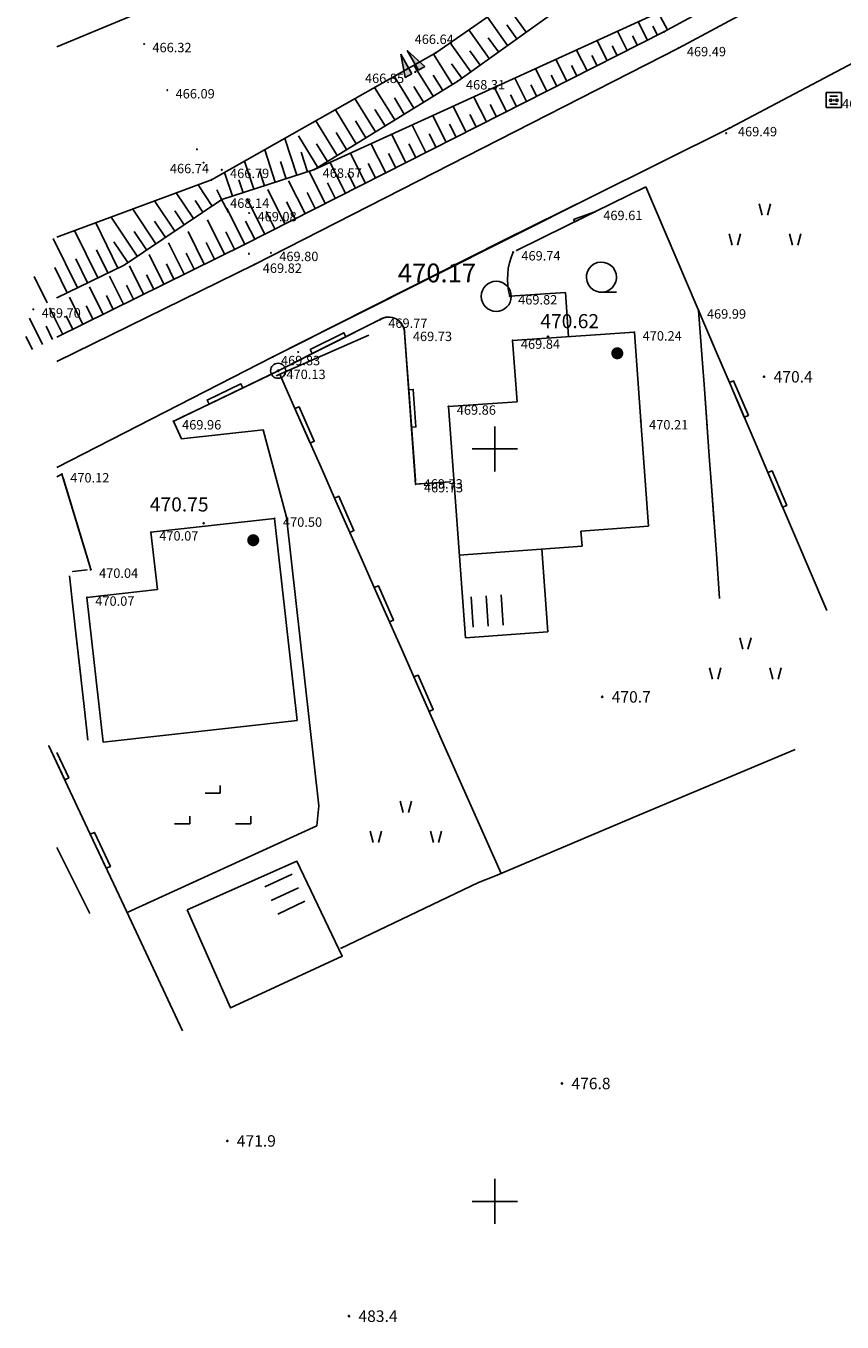
# Model space of a CAD drawing. Extents: x 434318 to 435306, y 119192 to 119921.
# Drawn here: x 434319 to 434373, y 119192 to 119278 of the extents above; entities that cross this region are included whole.
import ezdxf

# ---------------------------------------------------------------- set-up
doc = ezdxf.new("R2010")
doc.units = 0
doc.header["$LTSCALE"] = 0.5
for name, color, linetype in [('10_3D_ROBOVI', 1, 'Continuous'), ('10_KRIZI', 7, 'Continuous'), ('10_NASIPI', 241, 'Continuous'), ('10_OBJEKTI', 30, 'Continuous'), ('10_POLITOCKE2010', 7, 'Continuous'), ('10_POVEZAVE2008', 9, 'Continuous'), ('10_situtocke-1111-2008', 7, 'Continuous'), ('10_SITUTOCKE-2008', 7, 'Continuous'), ('10_SITUTOCKE-VV2007', 7, 'Continuous'), ('10_SITUTOCKE1999', 8, 'Continuous'), ('10_SITUTOCKE2010', 1, 'Continuous'), ('10_SITUTOCKE_1111_2010', 4, 'Continuous'), ('10_VISDT-2008', 7, 'Continuous'), ('10_VISDT-VV2007', 5, 'Continuous'), ('10_VISDT1999', 8, 'Continuous'), ('10_VISDT2010', 1, 'Continuous'), ('10_VISDT_1111_2010', 4, 'Continuous'), ('10_VISPT-LINIJSKE', 2, 'Continuous'), ('10_VISPT2010', 2, 'Continuous'), ('DIGITALIZIRANO', 8, 'Continuous'), ('KOTE', 1, 'Continuous'), ('KOTE_TXT', 1, 'Continuous'), ('KRIZI', 7, 'Continuous'), ('PI_ZNAKI_KKN', 4, 'Continuous'), ('PI_ZNAKI_TTN', 3, 'Continuous'), ('POVEZAVE', 7, 'Continuous'), ('TOC_ZNAKI', 1, 'Continuous'), ('VKOPI_NASIPI', 241, 'Continuous'), ('ZNAKI_KKN', 4, 'Continuous'), ('ZNAKI_TTN', 3, 'Continuous')]:
    doc.layers.add(name, color=color, linetype=linetype)
doc.styles.add('SR', font='ROMANS')
doc.styles.get("Standard").update_dxf_attribs({"font": 'simplexy.shx', "width": 0.75})
doc.linetypes.add('BETONSKA_OGRAJA', pattern='A,6,[2,pk_lin.shx,S=0.5,R=0,X=0,Y=0],7', length=13)

# ---------------------------------------------------------------- blocks, each defined once
blk = doc.blocks.new('PK_PT')
at = {"color": 2}
blk.add_circle((0, 0), 1, dxfattribs=at)
at = {"color": 3, "flags": 1}
blk.add_attdef('PR_PROF', (1.904, -3.089), '', height=1.2, dxfattribs=at)
at = {"color": 5, "flags": 1}
blk.add_attdef('SIMBOL_PP', (1.81, -4.573), '', height=1.2, dxfattribs=at)
at = {"layer": '10_VISPT2010'}
blk.add_attdef('VISINA', (1.975, -1.1), '', height=1.25, dxfattribs=at)
blk = doc.blocks.new('PK_DT')
blk.add_circle((0, 0), 0.05)
at = {"color": 3, "flags": 1}
blk.add_attdef('PR_PROF', (1.24, -3.18), '', height=1.2, dxfattribs=at)
at = {"color": 5, "flags": 1}
blk.add_attdef('SIMBOL_PP', (1.27, -5.14), '', height=1.2, dxfattribs=at)
at = {"layer": '10_VISDT2010'}
blk.add_attdef('VISINA', (1.1, -1.1), '', height=1.25, dxfattribs=at)
blk = doc.blocks.new('TRAVA')
for p, q in [((3.63, 4.04), (3.23, 5.54)), ((4.33, 4.04), (4.73, 5.54)), ((-0.37, 0.04), (-0.77, 1.54)), ((0.33, 0.04), (0.73, 1.54)), ((7.63, 0.04), (7.23, 1.54)), ((8.33, 0.04), (8.73, 1.54))]:
    blk.add_line(p, q)
blk = doc.blocks.new('JASEKP')
at = {"layer": 'ZNAKI_KKN', "linetype": 'Continuous'}
for p, q in [((-1, 1), (-1, -1)), ((1, 1), (-1, 1)), ((-0.52, 0.51), (0.48, 0.51)), ((1, 1), (1, -1)), ((1, -1), (-1, -1)), ((-0.52, -0.52), (0.48, -0.52))]:
    blk.add_line(p, q, dxfattribs=at)
at = {"layer": 'ZNAKI_KKN'}
for centre in [(-0.42, -0.01), (0.41, -0.01)]:
    blk.add_circle(centre, 0.157, dxfattribs=at)
blk = doc.blocks.new('JP')
at = {"layer": 'ZNAKI_KKN', "linetype": 'Continuous'}
blk.add_blockref('JASEKP', (0, 0), dxfattribs=at)
blk = doc.blocks.new('BETONK')
at = {"layer": 'POVEZAVE', "linetype": 'Continuous'}
for p, q in [((0, 0), (1.5, 0.18)), ((1.5, 0), (0, 0)), ((1.5, 0.18), (1.5, 0))]:
    blk.add_line(p, q, dxfattribs=at)
blk = doc.blocks.new('LINIJT')
at = {"color": 2}
for radius in [1, 0.1]:
    blk.add_circle((0, 0), radius, dxfattribs=at)
at = {"color": 3, "flags": 1}
blk.add_attdef('PR_PROF', (1.9, -3.09), '', height=1, dxfattribs=at)
at = {"color": 5, "flags": 1}
blk.add_attdef('SIMBOL_PP', (1.81, -4.57), '', height=1, dxfattribs=at)
at = {"layer": '10_VISPT-LINIJSKE'}
blk.add_attdef('VISINA', (1.97, -1.1), '', height=1, dxfattribs=at)
blk = doc.blocks.new('STAGOS')
for p, q in [((0, 2.5), (2.5, 2.5)), ((2.5, 1.25), (0, 1.25)), ((0, 0), (2.5, 0))]:
    blk.add_line(p, q)
blk = doc.blocks.new('STASTA')
at = {"const_width": 0.4}
blk.add_lwpolyline([(-0.2, 0, 1), (0.2, 0, 1)], format="xyb", close=True, dxfattribs=at)
blk = doc.blocks.new('CROSS')
at = {"layer": 'KRIZI'}
for p, q in [((0, -3), (0, 3)), ((-3, 0), (3, 0))]:
    blk.add_line(p, q, dxfattribs=at)
blk = doc.blocks.new('IZL')
for p, q in [((-0.75, 0), (-0.25, 1.507)), ((-0.25, 0), (-0.25, 1.507)), ((0.75, 0), (0.25, 1.507)), ((0.25, 0), (0.25, 1.507)), ((-0.75, 0), (-0.25, 0)), ((0.25, 0), (0.75, 0))]:
    blk.add_line(p, q)
for p in [(-0.75, 0), (0, 0)]:
    blk.add_point(p)
for points in [[(-0.25, 0), (-0.25, 1.507), (-0.75, 0), (-0.25, 1.507)], [(-0.75, 0), (-0.25, 1.507), (-0.25, 0), (-0.75, 0)], [(-0.25, 1.47), (-0.25, 0), (-0.25, 0), (-0.75, 0)], [(0.25, 0), (0.25, 1.507), (0.75, 0), (0.25, 1.507)], [(-0.25, 0), (-0.75, 0), (-0.25, 0), (-0.75, 0)], [(-0.25, 0), (-0.75, 0), (-0.25, 0), (-0.74, 0)]]:
    blk.add_solid(points)
blk = doc.blocks.new('431010')
at = {"color": 0}
for points in [[(0.999067, 0.000267), (0.9728, 0.2278), (0.895533, 0.443333), (0.771333, 0.635667), (0.606533, 0.794733), (0.409933, 0.912133), (0.1918, 0.9818), (-0.0364, 1), (-0.262867, 0.965733), (-0.475533, 0.880933), (-0.6634, 0.75), (-0.8166, 0.579733), (-0.927, 0.379133), (-0.988867, 0.158667), (-0.999067, -0.070067), (-0.956867, -0.295133), (-0.864667, -0.504733), (-0.727133, -0.687867), (-0.5516, -0.834933), (-0.347267, -0.9382), (-0.124733, -0.992333), (0.1042, -0.9944), (0.327667, -0.944333), (0.533867, -0.8448), (0.712067, -0.700933), (0.852867, -0.520333), (0.948867, -0.312467), (0.995133, -0.088133), (0.999067, 0.000267)], [(0.999067, -0.999933), (-0.0012, -0.999933)]]:
    blk.add_lwpolyline(points, dxfattribs=at)
blk = doc.blocks.new('432010')
at = {"color": 0}
for points in [[(-0.204333, 0.401), (0.1956, 0.401)], [(0.1956, 0.401), (0.1956, 0.601)], [(-0.604333, -0.398933), (-0.604333, -0.198933)], [(0.9956, -0.398933), (0.9956, -0.198933)], [(-1.004333, -0.398933), (-0.604333, -0.398933)], [(0.5956, -0.398933), (0.9956, -0.398933)]]:
    blk.add_lwpolyline(points, dxfattribs=at)
blk = doc.blocks.new('311010')
at = {"color": 0}
for points in [[(0.013533, 1.021333), (0.262533, 0.989933), (0.495933, 0.897533), (0.699267, 0.749733), (0.859667, 0.556067), (0.966467, 0.3288), (1.013533, 0.0822), (0.9978, -0.168), (0.920267, -0.406867), (0.785467, -0.619067), (0.602467, -0.791), (0.382133, -0.912267), (0.1388, -0.974333), (-0.111667, -0.974333), (-0.355, -0.912267), (-0.5754, -0.791), (-0.7584, -0.619067), (-0.8932, -0.406867), (-0.970733, -0.168), (-0.9864, 0.0822), (-0.939333, 0.3288), (-0.832533, 0.556067), (-0.672133, 0.749733), (-0.468867, 0.897533), (-0.2354, 0.989933), (0.013533, 1.021333)], [(-0.862067, 0.493333), (-0.450267, 0.904933), (-0.2216, 0.991533), (-0.952133, 0.261133), (-0.9858, 0.086067), (-0.059467, 1.012), (0.082067, 1.0128), (-0.978, -0.0478), (-0.9672, -0.178533), (0.208067, 0.996733), (0.32, 0.9672), (-0.9326, -0.285333), (-0.897533, -0.3924), (0.421667, 0.927067), (0.5178, 0.8816), (-0.845333, -0.481867), (-0.790533, -0.568467), (0.599867, 0.821867), (0.682333, 0.762267), (-0.728, -0.647667), (-0.654867, -0.716333), (0.749933, 0.688467), (0.814067, 0.610933), (-0.5818, -0.785), (-0.492067, -0.8368), (0.872733, 0.5278), (0.918267, 0.431333), (-0.4002, -0.887267), (-0.298267, -0.926667), (0.963467, 0.3348), (0.987533, 0.217467), (-0.185467, -0.9558), (-0.0626, -0.974333), (1.010267, 0.098467), (1.005133, -0.0478), (0.078533, -0.974333), (0.248467, -0.946533), (0.983667, -0.211333), (0.9036, -0.4332), (0.4764, -0.860267)]]:
    blk.add_lwpolyline(points, dxfattribs=at)

msp = doc.modelspace()

# ---------------------------------------------------------------- linework, layer by layer
msp.add_lwpolyline([(434320.891, 119248.759), (434335.235, 119256.11), (434356.432, 119266.762), (434365.603, 119271.322), (434375.408, 119276.49), (434382.52, 119280.112), (434387.105, 119282.892), (434395.653, 119287.662), (434404.216, 119293.308), (434411.286, 119297.97), (434421.016, 119304.301), (434430.489, 119311.436), (434433.856, 119312.713), (434437.69, 119313.642), (434440.354, 119313.847), (434443.34, 119313.405), (434445.997, 119312.238), (434449.665, 119311.723)])
at = {"layer": '10_3D_ROBOVI'}
for points in [[(434492.069, 119336.364, 465.483), (434483.983, 119338.14, 465.541), (434473.109, 119338.963, 465.618), (434463.254, 119337.834, 465.679), (434448.673, 119331.815, 465.909), (434422.852, 119320.761, 465.948), (434421.079, 119319.093, 466.11), (434416.231, 119317.386, 466.231), (434415.417, 119316.36, 466.223), (434407.503, 119313.918, 466.172), (434399.861, 119308.836, 466.206), (434389.014, 119304.621, 466.303), (434378.737, 119297.119, 466.389), (434362.102, 119287.614, 466.487), (434357.204, 119284.039, 466.529), (434346.071, 119276.319, 466.642), (434331.163, 119267.879, 466.738), (434320.891, 119264.073, 466.822)], [(434320.891, 119276.708, 466.808), (434325.691, 119278.71, 466.771), (434340.68, 119286.683, 466.649), (434351.295, 119293.648, 466.527), (434363.656, 119302.869, 466.354), (434372.609, 119308.282, 466.404), (434384.417, 119315.585, 466.323), (434394.962, 119320.98, 466.198), (434405.563, 119326.483, 465.696), (434407.303, 119327.799, 465.973), (434407.572, 119328.737, 466.097)], [(434320.891, 119257.421, 469.935), (434333.35, 119263.59, 469.77), (434361.24, 119277.71, 469.39), (434382.93, 119289.48, 469.33), (434403.1, 119301.77, 469.53), (434420.694, 119313.188, 470.108), (434422.148, 119314.836, 470.171)], [(434320.891, 119248.759, 470.022), (434335.235, 119256.11, 469.827), (434356.432, 119266.762, 469.589), (434365.603, 119271.322, 469.486), (434375.408, 119276.49, 469.437), (434382.52, 119280.112, 469.398), (434387.105, 119282.892, 469.439), (434395.653, 119287.662, 469.458), (434404.216, 119293.308, 469.577), (434411.286, 119297.97, 469.676), (434421.016, 119304.301, 469.879), (434430.489, 119311.436, 470.086), (434433.856, 119312.713, 470.095), (434437.69, 119313.642, 470.105), (434440.354, 119313.847, 470.112), (434443.34, 119313.405, 469.913), (434445.997, 119312.238, 469.723), (434449.665, 119311.723, 469.479)], [(434338.003, 119268.568, 468.575), (434360.787, 119278.965, 468.712), (434381.828, 119290.998, 468.427), (434401.8, 119304.477, 468.215), (434408.727, 119309.874, 467.802), (434411.218, 119312.811, 467.621), (434401.213, 119306.356, 467.913), (434391.255, 119300.027, 467.986), (434380.595, 119293.568, 468.316), (434370.638, 119289.315, 468.036), (434358.448, 119282.251, 468.169), (434347.529, 119274.436, 468.305)], [(434421.565, 119312.212, 469.959), (434417.903, 119309.543, 469.797), (434403.742, 119300.303, 469.632), (434383.554, 119288.106, 469.433), (434362.208, 119276.639, 469.487), (434334.024, 119262.249, 469.823), (434320.891, 119255.819, 469.991)], [(434320.891, 119255.819, 469.991), (434334.024, 119262.249, 469.823), (434362.208, 119276.639, 469.487), (434383.554, 119288.106, 469.433), (434403.742, 119300.303, 469.632), (434417.903, 119309.543, 469.797)], [(434347.529, 119274.436, 468.305), (434338.003, 119268.568, 468.575)], [(434338.003, 119268.568, 468.575), (434331.854, 119266.566, 468.137), (434325.356, 119262.219, 468.978), (434320.891, 119260.036, 469.513)], [(434328.663, 119251.843, 469.961), (434335.598, 119255.193, 469.866), (434342.366, 119258.592, 469.772)], [(434344.001, 119257.717, -0.042), (434343.961, 119257.996, -0.037), (434343.849, 119258.255, -0.031), (434343.672, 119258.475, -0.026), (434343.443, 119258.64, -0.021), (434343.179, 119258.739, -0.016), (434342.898, 119258.764, -0.01), (434342.62, 119258.714, -0.005), (434342.366, 119258.592, 0)], [(434344.001, 119257.717, 469.73), (434344.735, 119247.665, 469.73)], [(434320.891, 119248.154, 470.124), (434321.227, 119248.322, 470.119), (434323.143, 119241.984, 470.04)]]:
    msp.add_polyline3d(points, dxfattribs=at)
at = {"layer": '10_NASIPI'}
for p, q in [((434352.069, 119277.685), (434350.733, 119279.552)), ((434350.849, 119276.812), (434349.5, 119278.697)), ((434361.475, 119277.838), (434360.844, 119279.001)), ((434349.629, 119275.939), (434348.267, 119277.842)), ((434351.459, 119277.249), (434350.788, 119278.187)), ((434360.14, 119277.153), (434359.518, 119278.383)), ((434360.809, 119277.492), (434360.505, 119278.094)), ((434348.41, 119275.066), (434347.035, 119276.987)), ((434350.239, 119276.376), (434349.562, 119277.323)), ((434357.464, 119275.798), (434356.788, 119277.133)), ((434358.802, 119276.476), (434358.153, 119277.758)), ((434359.471, 119276.815), (434359.153, 119277.443)), ((434347.174, 119274.217), (434345.929, 119276.238)), ((434349.02, 119275.503), (434348.335, 119276.459)), ((434356.126, 119275.121), (434355.424, 119276.507)), ((434356.795, 119275.459), (434356.45, 119276.14)), ((434358.133, 119276.137), (434357.802, 119276.791)), ((434345.897, 119273.43), (434344.622, 119275.499)), ((434347.8, 119274.63), (434347.109, 119275.595)), ((434353.449, 119273.766), (434352.694, 119275.256)), ((434354.787, 119274.443), (434354.059, 119275.882)), ((434355.456, 119274.782), (434355.099, 119275.488)), ((434344.619, 119272.644), (434343.316, 119274.759)), ((434346.535, 119273.824), (434345.905, 119274.846)), ((434352.111, 119273.088), (434351.33, 119274.631)), ((434354.118, 119274.104), (434353.747, 119274.837)), ((434343.342, 119271.857), (434342.01, 119274.02)), ((434345.258, 119273.037), (434344.614, 119274.083)), ((434350.772, 119272.411), (434349.965, 119274.005)), ((434351.442, 119272.749), (434351.045, 119273.534)), ((434352.78, 119273.427), (434352.396, 119274.185)), ((434342.065, 119271.07), (434340.704, 119273.28)), ((434343.981, 119272.25), (434343.322, 119273.32)), ((434348.096, 119271.056), (434347.236, 119272.754)), ((434349.434, 119271.733), (434348.6, 119273.38)), ((434350.103, 119272.072), (434349.693, 119272.882)), ((434339.511, 119269.497), (434338.091, 119271.801)), ((434340.788, 119270.284), (434339.398, 119272.541)), ((434341.427, 119270.677), (434340.739, 119271.794)), ((434342.704, 119271.464), (434342.03, 119272.557)), ((434346.758, 119270.378), (434345.871, 119272.129)), ((434348.765, 119271.394), (434348.342, 119272.231)), ((434340.15, 119269.89), (434339.447, 119271.031)), ((434344.081, 119269.023), (434343.142, 119270.878)), ((434345.419, 119269.7), (434344.507, 119271.504)), ((434346.089, 119270.039), (434345.639, 119270.928)), ((434347.427, 119270.717), (434346.99, 119271.579)), ((434336.833, 119268.187), (434336.035, 119270.637)), ((434338.234, 119268.71), (434336.944, 119270.804)), ((434338.872, 119269.104), (434338.155, 119270.268)), ((434342.743, 119268.345), (434341.777, 119270.253)), ((434344.75, 119269.362), (434344.287, 119270.276)), ((434335.406, 119267.723), (434334.703, 119269.883)), ((434337.546, 119268.419), (434337.123, 119269.717)), ((434341.405, 119267.668), (434340.413, 119269.627)), ((434343.412, 119268.684), (434342.936, 119269.625)), ((434332.554, 119266.794), (434332.039, 119268.375)), ((434333.98, 119267.258), (434333.371, 119269.129)), ((434334.693, 119267.49), (434334.365, 119268.498)), ((434336.12, 119267.955), (434335.744, 119269.108)), ((434338.728, 119266.313), (434337.67, 119268.404)), ((434340.066, 119266.99), (434339.048, 119269.002)), ((434340.736, 119267.329), (434340.233, 119268.322)), ((434342.074, 119268.007), (434341.584, 119268.973)), ((434331.217, 119266.14), (434330.274, 119267.55)), ((434333.267, 119267.026), (434332.986, 119267.889)), ((434337.39, 119265.635), (434336.286, 119267.816)), ((434339.397, 119266.652), (434338.879, 119267.675)), ((434329.97, 119265.306), (434328.828, 119267.014)), ((434331.848, 119266.544), (434331.518, 119267.223)), ((434334.713, 119264.28), (434333.518, 119266.641)), ((434336.052, 119264.958), (434334.902, 119267.228)), ((434338.059, 119265.974), (434337.518, 119267.042)), ((434327.477, 119263.638), (434325.935, 119265.942)), ((434328.724, 119264.472), (434327.381, 119266.478)), ((434329.347, 119264.889), (434328.726, 119265.817)), ((434330.594, 119265.723), (434330.072, 119266.502)), ((434333.375, 119263.603), (434332.186, 119265.978)), ((434335.382, 119264.619), (434334.796, 119265.777)), ((434336.721, 119265.297), (434336.157, 119266.409)), ((434324.953, 119262.022), (434323.481, 119265.033)), ((434326.23, 119262.804), (434324.489, 119265.406)), ((434328.1, 119264.055), (434327.379, 119265.132)), ((434332.031, 119262.937), (434330.901, 119265.219)), ((434334.044, 119263.941), (434333.435, 119265.144)), ((434323.605, 119261.363), (434322.067, 119264.509)), ((434326.854, 119263.221), (434326.033, 119264.447)), ((434330.687, 119262.271), (434329.606, 119264.455)), ((434332.703, 119263.27), (434332.126, 119264.436)), ((434322.258, 119260.704), (434320.653, 119263.985)), ((434324.279, 119261.692), (434323.526, 119263.231)), ((434325.607, 119262.387), (434324.686, 119263.762)), ((434329.342, 119261.606), (434328.31, 119263.69)), ((434331.359, 119262.604), (434330.806, 119263.721)), ((434322.931, 119261.033), (434322.146, 119262.64)), ((434327.998, 119260.94), (434327.015, 119262.926)), ((434328.67, 119261.273), (434328.166, 119262.29)), ((434330.015, 119261.938), (434329.486, 119263.005)), ((434320.236, 119259.716), (434319.385, 119261.458)), ((434321.584, 119260.374), (434320.765, 119262.049)), ((434325.31, 119259.609), (434324.388, 119261.47)), ((434326.654, 119260.275), (434325.717, 119262.166)), ((434327.326, 119260.607), (434326.847, 119261.575)), ((434323.965, 119258.943), (434323.059, 119260.775)), ((434325.982, 119259.942), (434325.517, 119260.88)), ((434320.91, 119260.045), (434320.891, 119260.085)), ((434322.621, 119258.278), (434321.73, 119260.079)), ((434324.638, 119259.276), (434324.18, 119260.199)), ((434321.277, 119257.612), (434320.4, 119259.383)), ((434321.949, 119257.945), (434321.507, 119258.838)), ((434323.293, 119258.611), (434322.844, 119259.519)), ((434319.933, 119256.947), (434319.071, 119258.687)), ((434320.605, 119257.279), (434320.17, 119258.157)), ((434319.261, 119256.614), (434318.834, 119257.476))]:
    msp.add_line(p, q, dxfattribs=at)
at = {"layer": '10_OBJEKTI'}
for p, q in [((434351.179, 119257.204), (434359.269, 119257.749)), ((434351.179, 119257.204), (434351.476, 119253.13)), ((434359.269, 119257.749), (434359.7, 119251.843)), ((434346.916, 119252.823), (434351.476, 119253.13)), ((434346.916, 119252.823), (434348.037, 119237.456)), ((434359.7, 119251.843), (434360.209, 119244.862)), ((434327.145, 119244.46), (434335.365, 119245.378)), ((434335.365, 119245.378), (434336.863, 119231.961)), ((434327.145, 119244.46), (434327.57, 119240.65)), ((434360.209, 119244.862), (434355.721, 119244.534)), ((434355.721, 119244.534), (434355.794, 119243.537)), ((434355.794, 119243.537), (434347.637, 119242.941)), ((434353.123, 119243.342), (434353.523, 119237.856)), ((434322.893, 119240.128), (434327.57, 119240.65)), ((434322.893, 119240.128), (434323.966, 119230.521)), ((434353.523, 119237.856), (434348.037, 119237.456)), ((434323.966, 119230.521), (434336.863, 119231.961))]:
    msp.add_line(p, q, dxfattribs=at)
msp.add_polyline3d([(434329.539, 119219.365, 474.495), (434332.438, 119212.857, 474.495), (434339.852, 119216.302, 474.495), (434336.845, 119222.6, 474.486), (434329.539, 119219.365, 474.495)], dxfattribs=at)
at = {"layer": '10_POVEZAVE2008', "linetype": 'Continuous'}
for p, q in [((434365.603, 119271.322, 469.486), (434356.432, 119266.762)), ((434356.653, 119265.755), (434360.042, 119267.405)), ((434350.997, 119260.149), (434354.689, 119260.398)), ((434354.689, 119260.398), (434354.887, 119257.454)), ((434363.542, 119259.206, 469.989), (434363.776, 119255.995)), ((434363.776, 119255.995), (434363.922, 119254.001)), ((434363.776, 119255.995), (434363.776, 119255.995)), ((434364.104, 119251.507), (434363.922, 119254.001)), ((434363.922, 119254.001), (434364.249, 119249.512)), ((434364.249, 119249.512), (434364.395, 119247.518)), ((434364.249, 119249.512), (434364.249, 119249.512)), ((434364.395, 119247.518), (434364.722, 119243.03)), ((434364.577, 119245.024), (434364.395, 119247.518)), ((434364.722, 119243.03), (434364.939, 119240.068)), ((434364.722, 119243.03), (434364.722, 119243.03)), ((434321.725, 119241.574), (434321.974, 119239.346)), ((434321.974, 119239.346), (434321.974, 119239.346)), ((434321.974, 119239.346), (434322.196, 119237.359)), ((434322.196, 119237.359), (434322.696, 119232.886)), ((434322.474, 119234.874), (434322.196, 119237.359)), ((434322.696, 119232.886), (434322.944, 119230.659)), ((434322.696, 119232.886), (434322.696, 119232.886))]:
    msp.add_line(p, q, dxfattribs=at)
at = {"layer": '10_POVEZAVE2008'}
for p, q in [((434334.602, 119251.262, 470.768), (434336.16, 119245.467)), ((434336.16, 119245.467), (434338.302, 119226.284))]:
    msp.add_line(p, q, dxfattribs=at)
msp.add_lwpolyline([(434320.891, 119255.819), (434334.024, 119262.249), (434362.208, 119276.639), (434383.554, 119288.106), (434403.742, 119300.303), (434417.903, 119309.543), (434421.565, 119312.212), (434423.265, 119313.425, -0.018344), (434472.612, 119349.907, 0.255075), (434474.263, 119355.024), (434473.178, 119355.19, -0.247957), (434471.504, 119351.601, 0.014719), (434422.148, 119314.836), (434423.265, 119313.425)], format="xyb", dxfattribs=at)
at = {"layer": '10_POVEZAVE2008', "linetype": 'Continuous'}
for points in [[(434492.069, 119336.364), (434483.983, 119338.14), (434473.109, 119338.963), (434463.254, 119337.834), (434448.673, 119331.815), (434422.852, 119320.761), (434421.079, 119319.093), (434416.231, 119317.386), (434415.417, 119316.36), (434407.503, 119313.918), (434399.861, 119308.836), (434389.014, 119304.621), (434378.737, 119297.119), (434362.102, 119287.614), (434357.204, 119284.039), (434346.071, 119276.319), (434331.163, 119267.879), (434320.891, 119264.073)], [(434320.891, 119276.708), (434325.691, 119278.71), (434340.68, 119286.683), (434351.295, 119293.648), (434363.656, 119302.869), (434372.609, 119308.282), (434384.417, 119315.585), (434394.962, 119320.98), (434405.563, 119326.483), (434407.303, 119327.799), (434407.572, 119328.737)], [(434320.891, 119257.421), (434333.35, 119263.59), (434361.24, 119277.71), (434382.93, 119289.48), (434403.1, 119301.77), (434420.694, 119313.188), (434422.148, 119314.836)], [(434338.003, 119268.568), (434331.854, 119266.566), (434325.356, 119262.219), (434320.891, 119260.036)], [(434320.891, 119248.759), (434335.235, 119256.11), (434341.691, 119259.371), (434350.545, 119263.856), (434356.432, 119266.762)], [(434351.434, 119263.183), (434356.429, 119265.644), (434351.434, 119263.183), (434356.429, 119265.644)], [(434335.821, 119255.305), (434336.078, 119255.434), (434336.078, 119255.434), (434337.865, 119256.332), (434337.73, 119256.6), (434339.964, 119257.722), (434340.099, 119257.453), (434337.865, 119256.332), (434341.886, 119258.351), (434341.886, 119258.351), (434342.143, 119258.48)], [(434344.019, 119257.468), (434344.131, 119255.932), (434344.131, 119255.932), (434344.277, 119253.938), (434344.576, 119253.959), (434344.758, 119251.466), (434344.459, 119251.444), (434344.277, 119253.938), (434344.604, 119249.449), (434344.604, 119249.449), (434344.716, 119247.914)], [(434344.019, 119257.468), (434344.131, 119255.932), (434344.131, 119255.932), (434344.277, 119253.938), (434344.576, 119253.959), (434344.758, 119251.466), (434344.459, 119251.444), (434344.277, 119253.938), (434344.604, 119249.449), (434344.604, 119249.449), (434344.716, 119247.914)], [(434328.888, 119251.952), (434329.204, 119252.104), (434329.204, 119252.104), (434331.005, 119252.974), (434330.874, 119253.244), (434333.126, 119254.332), (434333.256, 119254.062), (434331.005, 119252.974), (434335.057, 119254.932), (434335.057, 119254.932), (434335.373, 119255.084)], [(434320.891, 119248.154), (434321.003, 119248.21)], [(434320.891, 119248.154), (434321.003, 119248.21)], [(434321.299, 119248.083), (434323.071, 119242.223), (434321.299, 119248.083), (434323.071, 119242.223)], [(434321.299, 119248.083), (434323.071, 119242.223), (434321.299, 119248.083), (434323.071, 119242.223)], [(434344.984, 119247.682), (434347.03, 119247.819), (434344.984, 119247.682), (434347.03, 119247.819)], [(434344.984, 119247.682), (434347.03, 119247.819), (434344.984, 119247.682), (434347.03, 119247.819)], [(434322.895, 119241.956), (434321.946, 119241.85), (434322.895, 119241.956), (434321.946, 119241.85)], [(434320.891, 119229.837), (434321.685, 119228.145), (434321.413, 119228.017), (434320.351, 119230.281), (434322.263, 119226.207), (434322.263, 119226.207), (434323.112, 119224.396), (434323.384, 119224.524), (434324.446, 119222.26), (434324.174, 119222.133), (434323.112, 119224.396), (434325.024, 119220.322), (434325.024, 119220.322), (434329.239, 119211.339)]]:
    msp.add_lwpolyline(points, dxfattribs=at)
msp.add_lwpolyline([(434338.003, 119268.568), (434360.787, 119278.965), (434381.828, 119290.998), (434401.8, 119304.477), (434408.727, 119309.874), (434411.218, 119312.811), (434401.213, 119306.356), (434391.255, 119300.027), (434380.595, 119293.568), (434370.638, 119289.315), (434358.448, 119282.251), (434347.529, 119274.436)], close=True, dxfattribs=at)
at = {"layer": '10_POVEZAVE2008', "linetype": 'Continuous', "extrusion": (0.466274, -0.88464, 0)}
msp.add_lwpolyline([(439881.499, 469.437), (439870.416, 469.486)], dxfattribs=at)
at = {"layer": '10_POVEZAVE2008', "linetype": 'Continuous', "flags": 128}
for points in [[(434360.042, 119267.405), (434364.806, 119256.245), (434364.806, 119256.245), (434365.591, 119254.406), (434365.867, 119254.524), (434366.849, 119252.224), (434366.573, 119252.107), (434365.591, 119254.406), (434367.358, 119250.267), (434367.358, 119250.267), (434368.144, 119248.428), (434368.419, 119248.546), (434369.401, 119246.246), (434369.125, 119246.129), (434368.144, 119248.428), (434369.91, 119244.289), (434369.91, 119244.289), (434372.055, 119239.266)], [(434335.699, 119254.964), (434335.903, 119254.505), (434335.903, 119254.505), (434336.714, 119252.676), (434336.988, 119252.798), (434338.001, 119250.512), (434337.727, 119250.391), (434336.714, 119252.676), (434338.538, 119248.562), (434338.538, 119248.562), (434339.348, 119246.734), (434339.623, 119246.856), (434340.636, 119244.57), (434340.362, 119244.449), (434339.348, 119246.734), (434341.172, 119242.62), (434341.172, 119242.62), (434341.983, 119240.792), (434342.257, 119240.914), (434343.27, 119238.628), (434342.996, 119238.506), (434341.983, 119240.792), (434343.807, 119236.678), (434343.807, 119236.678), (434344.617, 119234.85), (434344.892, 119234.971), (434345.905, 119232.686), (434345.631, 119232.564), (434344.617, 119234.85), (434346.441, 119230.736), (434346.441, 119230.736), (434350.412, 119221.781)]]:
    msp.add_lwpolyline(points, dxfattribs=at)
at = {"layer": '10_POVEZAVE2008'}
for points in [[(434328.622, 119251.879, 470.564), (434329.177, 119250.661, 470.555), (434334.602, 119251.262, 470.768)], [(434338.163, 119224.963, 471.447), (434338.302, 119226.284, 471.447)], [(434338.163, 119224.963, 471.447), (434325.554, 119219.207, 471.124)]]:
    msp.add_polyline3d(points, dxfattribs=at)
at = {"layer": '10_POVEZAVE2008', "linetype": 'BETONSKA_OGRAJA', "ltscale": 0.6}
msp.add_polyline3d([(434339.732, 119216.816, 473.688), (434348.906, 119221.188, 473.696), (434350.051, 119221.628, 472.62), (434359.603, 119225.678, 472.62), (434369.955, 119230.026, 472.391)], dxfattribs=at)
at = {"layer": '10_POVEZAVE2008', "linetype": 'Continuous'}
for centre, radius, start, end in [((434355.212, 119261.311), 4.373, 156.25217, 195.41224), ((434342.945, 119257.709), 1.056, 0.41353, 123.27793)]:
    msp.add_arc(centre, radius, start, end, dxfattribs=at)
at = {"layer": 'DIGITALIZIRANO'}
msp.add_line((434341.616, 119257.55), (434335.454, 119254.868), dxfattribs=at)
msp.add_lwpolyline([(434323.08, 119219.134), (434320.891, 119223.522)], dxfattribs=at)
at = {"layer": 'POVEZAVE', "linetype": 'Continuous'}
for points in [[(434335.821, 119255.305), (434336.078, 119255.434), (434336.078, 119255.434), (434337.865, 119256.332), (434337.73, 119256.6), (434339.964, 119257.722), (434340.099, 119257.453), (434337.865, 119256.332), (434341.886, 119258.351), (434341.886, 119258.351), (434342.143, 119258.48)], [(434335.821, 119255.305), (434336.078, 119255.434), (434336.078, 119255.434), (434337.865, 119256.332), (434337.73, 119256.6), (434339.964, 119257.722), (434340.099, 119257.453), (434337.865, 119256.332), (434341.886, 119258.351), (434341.886, 119258.351), (434342.143, 119258.48)], [(434344.019, 119257.468), (434344.131, 119255.932), (434344.131, 119255.932), (434344.277, 119253.938), (434344.576, 119253.959), (434344.758, 119251.466), (434344.459, 119251.444), (434344.277, 119253.938), (434344.459, 119251.444)], [(434344.019, 119257.468), (434344.131, 119255.932), (434344.131, 119255.932), (434344.277, 119253.938), (434344.576, 119253.959), (434344.758, 119251.466), (434344.459, 119251.444), (434344.277, 119253.938), (434344.735, 119247.665)], [(434328.888, 119251.952), (434329.204, 119252.104), (434329.204, 119252.104), (434331.005, 119252.974), (434330.874, 119253.244), (434333.126, 119254.332), (434333.256, 119254.062), (434331.005, 119252.974), (434335.057, 119254.932), (434335.057, 119254.932), (434335.373, 119255.084)], [(434328.888, 119251.952), (434329.204, 119252.104), (434329.204, 119252.104), (434331.005, 119252.974), (434330.874, 119253.244), (434333.126, 119254.332), (434333.256, 119254.062), (434331.005, 119252.974), (434335.057, 119254.932), (434335.057, 119254.932), (434335.373, 119255.084)], [(434320.891, 119248.154), (434321.003, 119248.21)], [(434320.891, 119248.154), (434321.003, 119248.21)], [(434321.299, 119248.083), (434323.071, 119242.223), (434321.299, 119248.083), (434323.071, 119242.223)], [(434321.299, 119248.083), (434323.071, 119242.223), (434321.299, 119248.083), (434323.071, 119242.223)], [(434344.735, 119247.665), (434347.03, 119247.819), (434344.984, 119247.682), (434347.03, 119247.819)], [(434344.735, 119247.665), (434347.03, 119247.819), (434344.984, 119247.682), (434347.03, 119247.819)], [(434322.895, 119241.956), (434321.946, 119241.85), (434322.895, 119241.956), (434321.946, 119241.85)]]:
    msp.add_lwpolyline(points, dxfattribs=at)
msp.add_arc((434342.945, 119257.709), 1.056, 0.41353, 123.27793, dxfattribs=at)
msp.add_arc((434342.945, 119257.709), 1.056, 0.41353, 123.27793, dxfattribs=at)
at = {"layer": 'VKOPI_NASIPI', "linetype": 'Continuous'}
msp.add_line((434332.291, 119265.704), (434331.792, 119266.653), dxfattribs=at)

# ---------------------------------------------------------------- block references
at = {"layer": '10_KRIZI', "linetype": 'Continuous', "xscale": 0.5, "yscale": 0.5, "zscale": 0.5}
for p in [(434350, 119250), (434350, 119200)]:
    msp.add_blockref('CROSS', p, dxfattribs=at)
at = {"layer": '10_OBJEKTI'}
for p in [(434358.137, 119256.357), (434333.941, 119243.934)]:
    msp.add_blockref('STASTA', p, dxfattribs=at)
at = {"layer": '10_OBJEKTI', "zscale": 0.8}
for p, xscale, yscale, rotation in [((434350.561, 119238.301), 0.7999999999999998, 0.7999999999999998, 93.85213521536849), ((434335.571, 119219.086), 0.8, 0.8, 25.36060778686935)]:
    msp.add_blockref('STAGOS', p, dxfattribs=dict(at, xscale=xscale, yscale=yscale, rotation=rotation))
at = {"layer": '10_POLITOCKE2010'}
ref = msp.add_blockref('PK_PT', (434350.09, 119260.14, 470.17), dxfattribs=at)
ref.add_attrib('VISINA', '470.17', (434343.549, 119261.068, 470.17), dxfattribs={"layer": '10_VISPT2010', "height": 1.25})
at = {"layer": '10_situtocke-1111-2008', "xscale": 0.5, "yscale": 0.5, "zscale": 0.5}
for p in [(434361.24, 119277.71, 469.39), (434365.37, 119270.98, 469.49), (434333.35, 119263.59, 469.77), (434336.93, 119256.44, 469.82)]:
    msp.add_blockref('PK_DT', p, dxfattribs=at)
at = {"layer": '10_SITUTOCKE-2008'}
ref = msp.add_blockref('PK_DT', (434346.071, 119276.319, 466.642), dxfattribs=dict(at, xscale=0.5, yscale=0.5, zscale=0.5))
ref.add_attrib('VISINA', '466.64', (434344.667, 119276.908, 466.642), dxfattribs={"layer": '10_VISDT-2008', "height": 0.625})
ref = msp.add_blockref('PK_DT', (434362.208, 119276.639, 469.487), dxfattribs=dict(at, xscale=0.5, yscale=0.5, zscale=0.5))
ref.add_attrib('VISINA', '469.49', (434362.758, 119276.089, 469.487), dxfattribs={"layer": '10_VISDT-2008', "height": 0.625})
ref = msp.add_blockref('PK_DT', (434344.724, 119275.063, 466.847), dxfattribs=dict(at, xscale=0.5, yscale=0.5, zscale=0.5))
ref.add_attrib('VISINA', '466.85', (434341.365, 119274.315, 466.847), dxfattribs={"layer": '10_VISDT-2008', "height": 0.625})
ref = msp.add_blockref('PK_DT', (434347.529, 119274.436, 468.305), dxfattribs=dict(at, xscale=0.5, yscale=0.5, zscale=0.5))
ref.add_attrib('VISINA', '468.31', (434348.079, 119273.886, 468.305), dxfattribs={"layer": '10_VISDT-2008', "height": 0.625})
ref = msp.add_blockref('PK_DT', (434331.163, 119267.879, 466.738), dxfattribs=dict(at, xscale=0.5, yscale=0.5, zscale=0.5))
ref.add_attrib('VISINA', '466.74', (434328.401, 119268.318, 466.738), dxfattribs={"layer": '10_VISDT-2008', "height": 0.625})
ref = msp.add_blockref('PK_DT', (434338.003, 119268.568, 468.575), dxfattribs=dict(at, xscale=0.5, yscale=0.5, zscale=0.5))
ref.add_attrib('VISINA', '468.57', (434338.553, 119268.018, 468.575), dxfattribs={"layer": '10_VISDT-2008', "height": 0.625})
ref = msp.add_blockref('PK_DT', (434331.854, 119266.566, 468.137), dxfattribs=dict(at, xscale=0.5, yscale=0.5, zscale=0.5))
ref.add_attrib('VISINA', '468.14', (434332.404, 119266.016, 468.137), dxfattribs={"layer": '10_VISDT-2008', "height": 0.625})
ref = msp.add_blockref('PK_DT', (434334.024, 119262.249, 469.823), dxfattribs=dict(at, xscale=0.5, yscale=0.5, zscale=0.5))
ref.add_attrib('VISINA', '469.82', (434334.574, 119261.699, 469.823), dxfattribs={"layer": '10_VISDT-2008', "height": 0.625})
ref = msp.add_blockref('PK_DT', (434319.329, 119259.272, 469.7), dxfattribs=dict(at, xscale=0.5, yscale=0.5, zscale=0.5))
ref.add_attrib('VISINA', '469.70', (434319.879, 119258.722, 469.7), dxfattribs={"layer": '10_VISDT-2008', "height": 0.625})
at = {"layer": '10_SITUTOCKE-2008', "xscale": 0.5, "yscale": 0.5, "zscale": 0.5}
for p in [(434353.535, 119257.458, 470.022), (434330.646, 119245.063, 470.65)]:
    msp.add_blockref('PK_DT', p, dxfattribs=at)
at = {"layer": '10_SITUTOCKE-VV2007'}
ref = msp.add_blockref('PK_DT', (434353.535, 119257.458, 470.622), dxfattribs=dict(at, xscale=0.75, yscale=0.75, zscale=0.75))
ref.add_attrib('VISINA', '470.62', (434353.021, 119258.024, 470.622), dxfattribs={"layer": '10_VISDT-VV2007', "height": 0.9375})
ref = msp.add_blockref('PK_DT', (434330.646, 119245.063, 470.75), dxfattribs=dict(at, xscale=0.75, yscale=0.75, zscale=0.75))
ref.add_attrib('VISINA', '470.75', (434327.068, 119245.843, 470.75), dxfattribs={"layer": '10_VISDT-VV2007', "height": 0.9375})
at = {"layer": '10_SITUTOCKE1999'}
ref = msp.add_blockref('PK_DT', (434372.527, 119273.178, 469.337), dxfattribs=dict(at, xscale=0.5, yscale=0.5, zscale=0.5))
ref.add_attrib('VISINA', '469.34', (434373.077, 119272.628, 469.337), dxfattribs={"layer": '10_VISDT1999', "height": 0.625})
ref = msp.add_blockref('PK_DT', (434365.603, 119271.322, 469.486), dxfattribs=dict(at, xscale=0.5, yscale=0.5, zscale=0.5))
ref.add_attrib('VISINA', '469.49', (434366.153, 119270.772, 469.486), dxfattribs={"layer": '10_VISDT1999', "height": 0.625})
ref = msp.add_blockref('PK_DT', (434356.653, 119265.755, 469.611), dxfattribs=dict(at, xscale=0.5, yscale=0.5, zscale=0.5))
ref.add_attrib('VISINA', '469.61', (434357.203, 119265.205, 469.611), dxfattribs={"layer": '10_VISDT1999', "height": 0.625})
ref = msp.add_blockref('PK_DT', (434356.653, 119265.755, 469.611), dxfattribs=dict(at, xscale=0.5, yscale=0.5, zscale=0.5))
ref.add_attrib('VISINA', '469.61', (434357.203, 119265.205, 469.611), dxfattribs={"layer": '10_VISDT1999', "height": 0.625})
ref = msp.add_blockref('PK_DT', (434351.21, 119263.072, 469.742), dxfattribs=dict(at, xscale=0.5, yscale=0.5, zscale=0.5))
ref.add_attrib('VISINA', '469.74', (434351.76, 119262.522, 469.742), dxfattribs={"layer": '10_VISDT1999', "height": 0.625})
ref = msp.add_blockref('PK_DT', (434350.997, 119260.149, 469.817), dxfattribs=dict(at, xscale=0.5, yscale=0.5, zscale=0.5))
ref.add_attrib('VISINA', '469.82', (434351.547, 119259.599, 469.817), dxfattribs={"layer": '10_VISDT1999', "height": 0.625})
ref = msp.add_blockref('PK_DT', (434350.997, 119260.149, 469.817), dxfattribs=dict(at, xscale=0.5, yscale=0.5, zscale=0.5))
ref.add_attrib('VISINA', '469.82', (434351.547, 119259.599, 469.817), dxfattribs={"layer": '10_VISDT1999', "height": 0.625})
ref = msp.add_blockref('PK_DT', (434363.542, 119259.206, 469.989), dxfattribs=dict(at, xscale=0.5, yscale=0.5, zscale=0.5))
ref.add_attrib('VISINA', '469.99', (434364.092, 119258.656, 469.989), dxfattribs={"layer": '10_VISDT1999', "height": 0.625})
ref = msp.add_blockref('PK_DT', (434363.542, 119259.206, 469.989), dxfattribs=dict(at, xscale=0.5, yscale=0.5, zscale=0.5))
ref.add_attrib('VISINA', '469.99', (434364.092, 119258.656, 469.989), dxfattribs={"layer": '10_VISDT1999', "height": 0.625})
ref = msp.add_blockref('PK_DT', (434342.366, 119258.592, 469.772), dxfattribs=dict(at, xscale=0.5, yscale=0.5, zscale=0.5))
ref.add_attrib('VISINA', '469.77', (434342.916, 119258.042, 469.772), dxfattribs={"layer": '10_VISDT1999', "height": 0.625})
ref = msp.add_blockref('PK_DT', (434344.001, 119257.717, 469.73), dxfattribs=dict(at, xscale=0.5, yscale=0.5, zscale=0.5))
ref.add_attrib('VISINA', '469.73', (434344.551, 119257.167, 469.73), dxfattribs={"layer": '10_VISDT1999', "height": 0.625})
ref = msp.add_blockref('PK_DT', (434344.001, 119257.717, 469.73), dxfattribs=dict(at, xscale=0.5, yscale=0.5, zscale=0.5))
ref.add_attrib('VISINA', '469.73', (434344.551, 119257.167, 469.73), dxfattribs={"layer": '10_VISDT1999', "height": 0.625})
ref = msp.add_blockref('PK_DT', (434351.179, 119257.204, 469.839), dxfattribs=dict(at, xscale=0.5, yscale=0.5, zscale=0.5))
ref.add_attrib('VISINA', '469.84', (434351.729, 119256.654, 469.839), dxfattribs={"layer": '10_VISDT1999', "height": 0.625})
ref = msp.add_blockref('PK_DT', (434359.269, 119257.749, 470.241), dxfattribs=dict(at, xscale=0.5, yscale=0.5, zscale=0.5))
ref.add_attrib('VISINA', '470.24', (434359.819, 119257.199, 470.241), dxfattribs={"layer": '10_VISDT1999', "height": 0.625})
ref = msp.add_blockref('PK_DT', (434359.269, 119257.749, 470.241), dxfattribs=dict(at, xscale=0.5, yscale=0.5, zscale=0.5))
ref.add_attrib('VISINA', '470.24', (434359.819, 119257.199, 470.241), dxfattribs={"layer": '10_VISDT1999', "height": 0.625})
ref = msp.add_blockref('PK_DT', (434335.235, 119256.11, 469.827), dxfattribs=dict(at, xscale=0.5, yscale=0.5, zscale=0.5))
ref.add_attrib('VISINA', '469.83', (434335.785, 119255.56, 469.827), dxfattribs={"layer": '10_VISDT1999', "height": 0.625})
ref = msp.add_blockref('PK_DT', (434335.598, 119255.193, 470.133), dxfattribs=dict(at, xscale=0.5, yscale=0.5, zscale=0.5))
ref.add_attrib('VISINA', '470.13', (434336.148, 119254.643, 470.133), dxfattribs={"layer": '10_VISDT1999', "height": 0.625})
ref = msp.add_blockref('PK_DT', (434346.916, 119252.823, 469.861), dxfattribs=dict(at, xscale=0.5, yscale=0.5, zscale=0.5))
ref.add_attrib('VISINA', '469.86', (434347.466, 119252.273, 469.861), dxfattribs={"layer": '10_VISDT1999', "height": 0.625})
ref = msp.add_blockref('PK_DT', (434346.916, 119252.823, 469.861), dxfattribs=dict(at, xscale=0.5, yscale=0.5, zscale=0.5))
ref.add_attrib('VISINA', '469.86', (434347.466, 119252.273, 469.861), dxfattribs={"layer": '10_VISDT1999', "height": 0.625})
ref = msp.add_blockref('PK_DT', (434328.663, 119251.843, 469.961), dxfattribs=dict(at, xscale=0.5, yscale=0.5, zscale=0.5))
ref.add_attrib('VISINA', '469.96', (434329.213, 119251.293, 469.961), dxfattribs={"layer": '10_VISDT1999', "height": 0.625})
ref = msp.add_blockref('PK_DT', (434328.663, 119251.843, 469.961), dxfattribs=dict(at, xscale=0.5, yscale=0.5, zscale=0.5))
ref.add_attrib('VISINA', '469.96', (434329.213, 119251.293, 469.961), dxfattribs={"layer": '10_VISDT1999', "height": 0.625})
ref = msp.add_blockref('PK_DT', (434359.7, 119251.843, 470.215), dxfattribs=dict(at, xscale=0.5, yscale=0.5, zscale=0.5))
ref.add_attrib('VISINA', '470.21', (434360.25, 119251.293, 470.215), dxfattribs={"layer": '10_VISDT1999', "height": 0.625})
ref = msp.add_blockref('PK_DT', (434321.227, 119248.322, 470.119), dxfattribs=dict(at, xscale=0.5, yscale=0.5, zscale=0.5))
ref.add_attrib('VISINA', '470.12', (434321.777, 119247.772, 470.119), dxfattribs={"layer": '10_VISDT1999', "height": 0.625})
ref = msp.add_blockref('PK_DT', (434321.227, 119248.322, 470.119), dxfattribs=dict(at, xscale=0.5, yscale=0.5, zscale=0.5))
ref.add_attrib('VISINA', '470.12', (434321.777, 119247.772, 470.119), dxfattribs={"layer": '10_VISDT1999', "height": 0.625})
ref = msp.add_blockref('PK_DT', (434344.716, 119247.914), dxfattribs=dict(at, xscale=0.5, yscale=0.5, zscale=0.5))
ref.add_attrib('VISINA', '469.73', (434345.266, 119247.364), dxfattribs={"layer": '10_VISDT1999', "height": 0.625})
ref = msp.add_blockref('PK_DT', (434344.735, 119247.665), dxfattribs=dict(at, xscale=0.5, yscale=0.5, zscale=0.5))
ref.add_attrib('VISINA', '469.73', (434345.285, 119247.115), dxfattribs={"layer": '10_VISDT1999', "height": 0.625})
ref = msp.add_blockref('PK_DT', (434335.365, 119245.378, 470.5), dxfattribs=dict(at, xscale=0.5, yscale=0.5, zscale=0.5))
ref.add_attrib('VISINA', '470.50', (434335.915, 119244.828, 470.5), dxfattribs={"layer": '10_VISDT1999', "height": 0.625})
ref = msp.add_blockref('PK_DT', (434335.365, 119245.378, 470.5), dxfattribs=dict(at, xscale=0.5, yscale=0.5, zscale=0.5))
ref.add_attrib('VISINA', '470.50', (434335.915, 119244.828, 470.5), dxfattribs={"layer": '10_VISDT1999', "height": 0.625})
ref = msp.add_blockref('PK_DT', (434327.145, 119244.46, 470.075), dxfattribs=dict(at, xscale=0.5, yscale=0.5, zscale=0.5))
ref.add_attrib('VISINA', '470.07', (434327.695, 119243.91, 470.075), dxfattribs={"layer": '10_VISDT1999', "height": 0.625})
ref = msp.add_blockref('PK_DT', (434327.145, 119244.46, 470.075), dxfattribs=dict(at, xscale=0.5, yscale=0.5, zscale=0.5))
ref.add_attrib('VISINA', '470.07', (434327.695, 119243.91, 470.075), dxfattribs={"layer": '10_VISDT1999', "height": 0.625})
ref = msp.add_blockref('PK_DT', (434323.143, 119241.984, 470.04), dxfattribs=dict(at, xscale=0.5, yscale=0.5, zscale=0.5))
ref.add_attrib('VISINA', '470.04', (434323.693, 119241.434, 470.04), dxfattribs={"layer": '10_VISDT1999', "height": 0.625})
ref = msp.add_blockref('PK_DT', (434323.143, 119241.984, 470.04), dxfattribs=dict(at, xscale=0.5, yscale=0.5, zscale=0.5))
ref.add_attrib('VISINA', '470.04', (434323.693, 119241.434, 470.04), dxfattribs={"layer": '10_VISDT1999', "height": 0.625})
ref = msp.add_blockref('PK_DT', (434322.893, 119240.128, 470.066), dxfattribs=dict(at, xscale=0.5, yscale=0.5, zscale=0.5))
ref.add_attrib('VISINA', '470.07', (434323.443, 119239.578, 470.066), dxfattribs={"layer": '10_VISDT1999', "height": 0.625})
at = {"layer": '10_SITUTOCKE2010'}
ref = msp.add_blockref('PK_DT', (434331.849, 119268.547, 466.789), dxfattribs=dict(at, xscale=0.5, yscale=0.5, zscale=0.5))
ref.add_attrib('VISINA', '466.79', (434332.399, 119267.997, 466.789), dxfattribs={"layer": '10_VISDT2010', "height": 0.625})
ref = msp.add_blockref('PK_DT', (434333.675, 119265.673, 469.076), dxfattribs=dict(at, xscale=0.5, yscale=0.5, zscale=0.5))
ref.add_attrib('VISINA', '469.08', (434334.225, 119265.123, 469.076), dxfattribs={"layer": '10_VISDT2010', "height": 0.625})
ref = msp.add_blockref('PK_DT', (434335.121, 119263.03, 469.8), dxfattribs=dict(at, xscale=0.5, yscale=0.5, zscale=0.5))
ref.add_attrib('VISINA', '469.80', (434335.671, 119262.48, 469.8), dxfattribs={"layer": '10_VISDT2010', "height": 0.625})
at = {"layer": '10_SITUTOCKE_1111_2010'}
ref = msp.add_blockref('PK_DT', (434326.69, 119276.91, 466.32), dxfattribs=dict(at, xscale=0.5, yscale=0.5, zscale=0.5))
ref.add_attrib('VISINA', '466.32', (434327.24, 119276.36, 466.32), dxfattribs={"layer": '10_VISDT_1111_2010', "height": 0.625})
ref = msp.add_blockref('PK_DT', (434328.23, 119273.84, 466.09), dxfattribs=dict(at, xscale=0.5, yscale=0.5, zscale=0.5))
ref.add_attrib('VISINA', '466.09', (434328.78, 119273.29, 466.09), dxfattribs={"layer": '10_VISDT_1111_2010', "height": 0.625})
at = {"layer": '10_SITUTOCKE_1111_2010', "xscale": 0.5, "yscale": 0.5, "zscale": 0.5}
for p in [(434330.2, 119269.91, 466.04), (434330.64, 119269.02, 466.24), (434330.87, 119268.57, 466.39), (434333.66, 119262.97, 469.8)]:
    msp.add_blockref('PK_DT', p, dxfattribs=at)
at = {"layer": 'KOTE', "xscale": 0.038, "yscale": 0.038, "zscale": 0.038}
for p in [(434367.893, 119254.795, 470.427), (434357.13, 119233.525, 470.702), (434354.456, 119207.835, 476.807), (434332.216, 119204.019, 471.892), (434340.3, 119192.377, 483.37)]:
    msp.add_blockref('311010', p, dxfattribs=at)
at = {"layer": 'PI_ZNAKI_KKN', "linetype": 'Continuous', "rotation": 29.46833678922492}
msp.add_blockref('IZL', (434344.701, 119275.05), dxfattribs=at)
at = {"layer": 'PI_ZNAKI_TTN', "linetype": 'Continuous', "xscale": 0.4999999999999996, "yscale": 0.4999999999999996, "zscale": 0.4999999999999996, "rotation": 359.9968046619073}
for p in [(434365.959, 119263.522), (434364.657, 119234.676), (434342.096, 119223.826)]:
    msp.add_blockref('TRAVA', p, dxfattribs=at)
at = {"layer": 'POVEZAVE', "linetype": 'Continuous', "xscale": -0.9999999999999998, "rotation": 26.23991832536442}
msp.add_blockref('BETONK', (434356.653, 119265.755), dxfattribs=at)
msp.add_blockref('BETONK', (434356.653, 119265.755), dxfattribs=at)
at = {"layer": 'TOC_ZNAKI'}
msp.add_blockref('431010', (434357.082, 119261.414, 469.859), dxfattribs=at)
at = {"layer": 'ZNAKI_KKN', "linetype": 'Continuous', "xscale": 0.5, "yscale": 0.5, "zscale": 0.5}
msp.add_blockref('JP', (434372.527, 119273.178), dxfattribs=at)
at = {"layer": 'ZNAKI_TTN', "linetype": 'Continuous', "xscale": 0.5, "yscale": 0.5, "zscale": 0.5}
msp.add_blockref('LINIJT', (434335.598, 119255.193), dxfattribs=at)
at = {"layer": 'ZNAKI_TTN', "xscale": 2.54, "yscale": 2.54, "zscale": 2.54}
msp.add_blockref('432010', (434331.257, 119226.1, 470.971), dxfattribs=at)

# ---------------------------------------------------------------- texts
at = {"layer": 'KOTE_TXT', "style": 'SR'}
for s, p in [('470.4', (434368.528, 119254.414, 470.427)), ('470.7', (434357.765, 119233.144, 470.702)), ('476.8', (434355.091, 119207.454, 476.807)), ('471.9', (434332.851, 119203.638, 471.892)), ('483.4', (434340.935, 119191.996, 483.37))]:
    msp.add_text(s, height=0.762, dxfattribs=at).set_placement(p)

doc.saveas('drawing.dxf')
